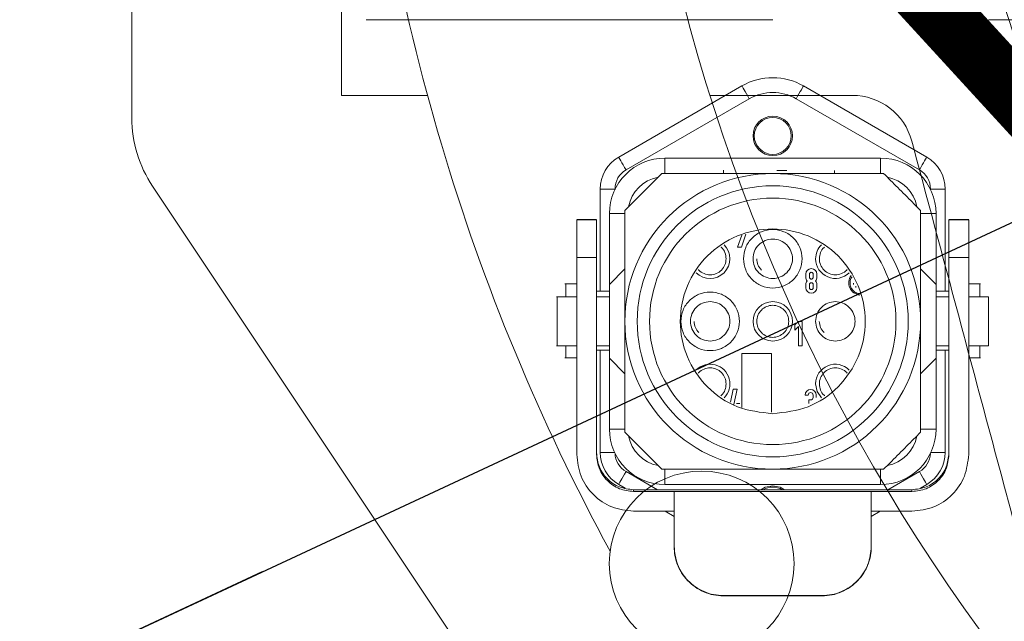
# Model space of a CAD drawing. Units: millimetres. Extents: x 15561 to 53434, y 756 to 7431.
# Drawn here: x 17640 to 17720, y 2399 to 2448 of the extents above; entities that cross this region are included whole.
import ezdxf

# ---------------------------------------------------------------- set-up
doc = ezdxf.new("R2010")
doc.units = ezdxf.units.MM
doc.header["$LTSCALE"] = 10
doc.layers.add('도면층1', color=1, linetype='Continuous')
doc.styles.add('HHI_Dims', font='simplex.shx', dxfattribs={"width": 0.8, "bigfont": 'whgtxt.shx'})
doc.dimstyles.new('HHI_Standard$0', dxfattribs={"dimtxt": 2.8, "dimasz": 2.5, "dimexe": 1, "dimexo": 1, "dimgap": 1.5, "dimtad": 1, "dimdsep": 46, "dimtxsty": 'HHI_Dims', "dimcen": 0, "dimclrd": 1, "dimclre": 1, "dimclrt": 1, "dimadec": 0, "dimazin": 2, "dimtp": 0.1, "dimtm": 0.1, "dimtfac": 0.65, "dimtmove": 0, "dimatfit": 3, "dimldrblk": 'OPEN30', "dimfxl": 1, "dimlwd": -1, "dimlwe": -1, "dimarcsym": 1})
doc.dimstyles.new('HHI_Standard$2', dxfattribs={"dimtxt": 3.5, "dimasz": 3.5, "dimexe": 1, "dimexo": 1, "dimgap": 1.5, "dimtad": 1, "dimdsep": 46, "dimtxsty": 'HHI_Dims', "dimcen": 0, "dimclrd": 3, "dimclre": 3, "dimclrt": 2, "dimadec": 3, "dimazin": 2, "dimtp": 0.1, "dimtm": 0.1, "dimtfac": 0.65, "dimtmove": 0, "dimatfit": 3, "dimldrblk": 'OPEN30', "dimfxl": 1, "dimlwd": -1, "dimlwe": -1, "dimarcsym": 1})

# ---------------------------------------------------------------- blocks, each defined once
blk = doc.blocks.new('*D10')
at = {"layer": 'Defpoints', "color": 0, "transparency": 16777216}
for p in [(18255.797, 2547.56), (17838.714, 2486.466), (17668.344, 2407.021), (17838.714, 2373.529)]:
    blk.add_point(p, dxfattribs=at)
at = {"layer": '도면층1', "color": 0, "transparency": 16777216}
for p, q in [((17950.696, 3031.527), (17905.921, 2961.245)), ((18285.381, 2818.309), (17950.696, 3031.527)), ((17905.921, 2961.245), (18240.606, 2748.026)), ((18240.606, 2748.026), (18285.381, 2818.309)), ((17659.281, 2402.795), (17447.611, 2304.092)), ((17838.714, 2363.529), (17838.714, 2054.932))]:
    blk.add_line(p, q, dxfattribs=at)
blk.add_arc((17838.714, 2486.466), 421.534, 274.75864, 200.24136, dxfattribs=at)
for points in [[(17448.597, 2342.869), (17437.827, 2338.382), (17456.674, 2308.318)], [(17873.926, 2060.556), (17873.441, 2072.213), (17838.714, 2064.932)]]:
    blk.add_solid(points, dxfattribs=at)
at = {"layer": '도면층1', "color": 2, "transparency": 16777216, "insert": (18095.651, 2889.777), "char_height": 35, "attachment_point": 5, "rotation": 327.5, "style": 'HHI_Dims'}
blk.add_mtext('H/V I.MAX. +295°', dxfattribs=at)
blk = doc.blocks.new('_Open30')
at = {"color": 0, "linetype": 'ByBlock', "lineweight": -2}
for p, q in [((-1, 0.2679), (0, 0)), ((0, 0), (-1, -0.2679)), ((0, 0), (-1, 0))]:
    blk.add_line(p, q, dxfattribs=at)
blk = doc.blocks.new('upper')
at = {"color": 7, "linetype": 'Continuous', "lineweight": 15}
for p, q in [((24107.351, -769.287), (24107.351, -791.787)), ((24107.351, -791.787), (24107.351, -796.787)), ((24114.342, -796.787), (24107.351, -796.787)), ((24148.81, -796.787), (24137.26, -796.787))]:
    blk.add_line(p, q, dxfattribs=at)
for centre, radius in [((24280.351, -751.787), 125), ((24136.591, -834.787), 7.5)]:
    blk.add_circle(centre, radius, dxfattribs=at)
for centre, radius, start, end in [((24280.351, -751.787), 172, 184.60894, 208.47409), ((24280.351, -751.787), 150, 186.47232, 298.15143), ((24148.81, -801.787), 5, 15, 90)]:
    blk.add_arc(centre, radius, start, end, dxfattribs=at)
blk.add_open_spline([(24166.809, -849.642), (24166.575, -848.77), (24165.102, -843.27), (24162.661, -834.161), (24159.479, -822.285), (24156.561, -811.395), (24154.613, -804.125), (24153.64, -800.493)], degree=3, knots=[0, 0, 0, 0, 0.053205, 0.335705, 0.557544, 0.778978, 1, 1, 1, 1], dxfattribs=at)
blk = doc.blocks.new('*D18')
at = {"layer": 'Defpoints', "color": 0, "transparency": 16777216}
for p in [(17588.714, 3236.202), (17838.714, 2678.466), (17588.714, 2061.966)]:
    blk.add_point(p, dxfattribs=at)
at = {"layer": '도면층1', "color": 1, "transparency": 16777216}
for p, q in [((17588.714, 2081.966), (17588.714, 3256.202)), ((17838.714, 2698.466), (17838.714, 3256.202)), ((17788.714, 3236.202), (17638.714, 3236.202))]:
    blk.add_line(p, q, dxfattribs=at)
for points in [[(17638.714, 3244.535), (17638.714, 3227.868), (17588.714, 3236.202)], [(17788.714, 3244.535), (17788.714, 3227.868), (17838.714, 3236.202)]]:
    blk.add_solid(points, dxfattribs=at)
at = {"layer": '도면층1', "color": 1, "transparency": 16777216, "insert": (17713.714, 3294.202), "char_height": 56, "attachment_point": 5, "style": 'HHI_Dims'}
blk.add_mtext('250', dxfattribs=at)
blk = doc.blocks.new('awetawgwaeaw')
at = {"color": 7, "linetype": 'Continuous', "lineweight": 15}
for p, q in [((15471.031, 2201.387), (15471.031, 2227.814)), ((15523.031, 2209.359), (15490.031, 2209.359)), ((15540.531, 2209.359), (15572.531, 2209.359)), ((15510.535, 2198.208), (15520.535, 2203.982)), ((15525.535, 2203.982), (15535.535, 2198.208)), ((15521.135, 2202.943), (15511.135, 2197.169)), ((15534.935, 2197.169), (15524.935, 2202.943)), ((15514.285, 2198.125), (15531.785, 2198.125)), ((15519.035, 2196.875), (15519.035, 2197.137)), ((15524.185, 2197.125), (15523.355, 2197.125)), ((15523.36, 2197.127), (15523.36, 2197.125)), ((15528.035, 2197.125), (15528.035, 2196.875)), ((15528.062, 2112.812), (15472.711, 2195.84)), ((15509.035, 2187.325), (15509.035, 2195.61)), ((15509.035, 2195.61), (15510.235, 2195.61)), ((15537.035, 2195.61), (15535.835, 2195.61)), ((15537.035, 2195.61), (15537.035, 2187.325)), ((15509.785, 2176.125), (15509.785, 2193.625)), ((15509.785, 2187.875), (15509.785, 2193.625)), ((15536.285, 2193.625), (15536.285, 2187.875)), ((15508.735, 2193.148), (15507.135, 2193.148)), ((15508.735, 2193.113), (15507.135, 2193.113)), ((15537.335, 2193.148), (15538.935, 2193.148)), ((15537.335, 2193.113), (15538.935, 2193.113)), ((15520.515, 2191.874), (15520.179, 2190.893)), ((15520.496, 2190.893), (15520.856, 2191.942)), ((15520.179, 2190.893), (15520.496, 2190.893)), ((15507.135, 2189.425), (15507.132, 2189.425)), ((15508.735, 2190.061), (15507.135, 2190.061)), ((15507.135, 2190.061), (15507.135, 2174.064)), ((15508.735, 2190.061), (15508.735, 2174.064)), ((15537.335, 2190.061), (15538.935, 2190.061)), ((15537.335, 2174.064), (15537.335, 2190.061)), ((15538.935, 2174.064), (15538.935, 2190.061)), ((15538.939, 2189.425), (15538.935, 2189.425)), ((15511.035, 2189.125), (15509.785, 2187.875)), ((15525.715, 2188.705), (15525.715, 2188.455)), ((15526.015, 2188.705), (15526.015, 2188.455)), ((15526.315, 2188.455), (15526.315, 2188.705)), ((15526.615, 2188.455), (15526.615, 2188.705)), ((15536.285, 2187.875), (15535.035, 2189.125)), ((15507.135, 2187.925), (15506.174, 2187.925)), ((15509.785, 2187.875), (15509.785, 2181.875)), ((15525.715, 2187.855), (15525.715, 2187.605)), ((15526.015, 2187.855), (15526.015, 2187.605)), ((15526.315, 2187.605), (15526.315, 2187.855)), ((15526.615, 2187.605), (15526.615, 2187.855)), ((15529.579, 2187.978), (15529.579, 2187.878)), ((15529.779, 2187.728), (15529.779, 2187.628)), ((15536.285, 2181.875), (15536.285, 2187.875)), ((15539.897, 2187.925), (15538.935, 2187.925)), ((15507.135, 2186.875), (15505.495, 2186.875)), ((15509.785, 2187.325), (15508.735, 2187.325)), ((15509.785, 2186.875), (15508.735, 2186.875)), ((15509.785, 2186.875), (15509.785, 2182.875)), ((15537.335, 2187.325), (15536.285, 2187.325)), ((15537.335, 2186.875), (15536.285, 2186.875)), ((15540.535, 2186.875), (15538.935, 2186.875)), ((15540.535, 2182.875), (15540.535, 2186.875)), ((15525.135, 2184.875), (15524.835, 2184.581)), ((15524.835, 2184.581), (15524.835, 2184.161)), ((15525.435, 2184.875), (15525.135, 2184.875)), ((15525.435, 2182.875), (15525.435, 2184.875)), ((15524.835, 2184.161), (15525.135, 2184.455)), ((15525.135, 2184.455), (15525.135, 2182.875)), ((15505.495, 2182.875), (15507.135, 2182.875)), ((15508.735, 2182.875), (15509.785, 2182.875)), ((15508.735, 2182.525), (15509.785, 2182.525)), ((15509.035, 2174.24), (15509.035, 2182.525)), ((15520.535, 2182.275), (15520.535, 2177.873)), ((15522.935, 2182.275), (15520.535, 2182.275)), ((15522.935, 2177.496), (15522.935, 2182.275)), ((15525.135, 2182.875), (15525.435, 2182.875)), ((15536.285, 2182.875), (15537.335, 2182.875)), ((15536.285, 2182.525), (15537.335, 2182.525)), ((15537.035, 2182.525), (15537.035, 2174.24)), ((15538.935, 2182.875), (15540.535, 2182.875)), ((15506.174, 2181.925), (15507.135, 2181.925)), ((15509.785, 2181.875), (15511.035, 2180.625)), ((15509.785, 2181.875), (15509.785, 2176.125)), ((15535.035, 2180.625), (15536.285, 2181.875)), ((15536.285, 2181.875), (15536.285, 2176.125)), ((15538.935, 2181.925), (15539.897, 2181.925)), ((15519.829, 2179.375), (15519.614, 2178.314)), ((15520.135, 2179.375), (15519.829, 2179.375)), ((15519.884, 2178.134), (15520.135, 2179.375)), ((15525.665, 2178.895), (15525.915, 2178.895)), ((15526.315, 2178.895), (15526.315, 2178.695)), ((15526.565, 2178.695), (15526.565, 2178.895)), ((15520.354, 2178.194), (15520.082, 2178.194)), ((15526.115, 2178.495), (15525.965, 2178.495)), ((15525.965, 2178.495), (15525.965, 2178.195)), ((15511.049, 2171.346), (15510.535, 2171.642)), ((15511.735, 2171.064), (15511.735, 2171.209)), ((15534.335, 2171.209), (15511.735, 2171.209)), ((15515.035, 2171.064), (15511.735, 2171.064)), ((15514.285, 2171.625), (15531.785, 2171.625)), ((15515.035, 2171.064), (15531.035, 2171.064)), ((15534.335, 2171.064), (15531.035, 2171.064)), ((15534.335, 2171.209), (15534.335, 2171.064)), ((15535.535, 2171.642), (15535.022, 2171.346)), ((15511.735, 2169.465), (15515.035, 2169.465)), ((15515.035, 2169.044), (15514.307, 2169.465)), ((15531.035, 2169.465), (15534.335, 2169.465)), ((15531.764, 2169.465), (15531.035, 2169.044)), ((15515.035, 2166.565), (15515.035, 2166.598)), ((15531.035, 2166.598), (15531.035, 2166.565)), ((15519.035, 2162.616), (15519.035, 2162.588)), ((15519.035, 2162.616), (15527.035, 2162.616)), ((15527.035, 2162.588), (15519.035, 2162.588)), ((15527.035, 2162.616), (15527.035, 2162.588))]:
    blk.add_line(p, q, dxfattribs=at)
at = {"color": 8, "linetype": 'Continuous', "lineweight": 15}
for p, q in [((15514.285, 2196.881), (15514.285, 2198.125)), ((15531.785, 2198.125), (15531.785, 2196.88)), ((15510.235, 2195.61), (15510.235, 2195.587)), ((15535.835, 2195.587), (15535.835, 2195.61)), ((15511.03, 2193.625), (15509.785, 2193.625)), ((15536.285, 2193.625), (15535.04, 2193.625)), ((15511.03, 2176.125), (15509.785, 2176.125)), ((15536.285, 2176.125), (15535.04, 2176.125)), ((15509.035, 2174.24), (15510.199, 2174.24)), ((15537.035, 2174.24), (15535.872, 2174.24)), ((15511.135, 2172.681), (15513.685, 2171.209)), ((15514.285, 2172.87), (15514.285, 2171.625)), ((15531.785, 2171.625), (15531.785, 2172.871)), ((15532.386, 2171.209), (15534.935, 2172.681))]:
    blk.add_line(p, q, dxfattribs=at)
at = {"color": 7, "linetype": 'Continuous', "lineweight": 15, "flags": 128}
for points in [[(15520.535, 2203.982), (15520.547, 2203.962), (15520.581, 2203.903), (15520.637, 2203.807), (15520.711, 2203.678), (15520.802, 2203.52), (15520.906, 2203.34), (15521.018, 2203.145), (15521.135, 2202.943)], [(15525.535, 2203.982), (15525.524, 2203.962), (15525.49, 2203.903), (15525.434, 2203.807), (15525.36, 2203.678), (15525.269, 2203.52), (15525.165, 2203.34), (15525.053, 2203.145), (15524.935, 2202.943)], [(15511.135, 2197.169), (15511.018, 2197.372), (15510.906, 2197.567), (15510.802, 2197.746), (15510.711, 2197.904), (15510.637, 2198.033), (15510.581, 2198.129), (15510.547, 2198.188), (15510.535, 2198.208)], [(15535.535, 2198.208), (15535.524, 2198.188), (15535.49, 2198.129), (15535.434, 2198.033), (15535.36, 2197.904), (15535.269, 2197.746), (15535.165, 2197.567), (15535.053, 2197.372), (15534.935, 2197.169)], [(15526.515, 2179.795), (15526.637, 2179.183), (15526.983, 2178.665)], [(15510.535, 2171.642), (15510.547, 2171.662), (15510.581, 2171.721), (15510.637, 2171.817), (15510.711, 2171.946), (15510.802, 2172.104), (15510.906, 2172.284), (15511.018, 2172.479), (15511.135, 2172.681)], [(15535.535, 2171.642), (15535.524, 2171.662), (15535.49, 2171.721), (15535.434, 2171.817), (15535.36, 2171.946), (15535.269, 2172.104), (15535.165, 2172.284), (15535.053, 2172.479), (15534.935, 2172.681)], [(15522.081, 2171.209), (15522.423, 2171.403), (15523.035, 2171.525)], [(15523.035, 2171.525), (15523.648, 2171.403), (15523.99, 2171.209)]]:
    blk.add_lwpolyline(points, dxfattribs=at)
at = {"color": 7, "linetype": 'Continuous', "lineweight": 15}
for centre, radius in [((15523.035, 2199.925), 1.6), ((15523.035, 2199.925), 1.5), ((15523.035, 2184.875), 11), ((15523.035, 2184.875), 10), ((15523.035, 2184.875), 1.6)]:
    blk.add_circle(centre, radius, dxfattribs=at)
for centre, radius, start, end in [((15523.035, 2199.652), 5, 60, 120), ((15523.035, 2199.652), 3.8, 60, 120), ((15481.031, 2201.387), 10, 180, 213.69007), ((15512.035, 2195.61), 3, 120, 180), ((15514.285, 2193.625), 4.5, 90, 180), ((15531.785, 2193.625), 4.5, 0, 90), ((15534.035, 2195.61), 3, 0, 60), ((15512.035, 2195.61), 1.8, 120, 180), ((15523.035, 2184.875), 12, 90, 180.0003), ((15514.285, 2193.625), 3, 100.58421, 169.41579), ((15523.035, 2184.875), 12, 0.0003, 90), ((15531.785, 2193.625), 3, 10.58427, 79.41573), ((15534.035, 2195.61), 1.8, 0, 60), ((15517.955, 2189.955), 1.6, 225.03436, 44.99791), ((15528.115, 2189.955), 1.6, 134.84665, 180), ((15528.115, 2189.955), 1.6, 180, 314.95871), ((15526.165, 2188.705), 0.45, 0, 180), ((15530.204, 2188.003), 1, 144.18307, 264.31599), ((15526.165, 2188.455), 0.45, 180, 221.81031), ((15526.165, 2187.855), 0.45, 138.18969, 180), ((15526.165, 2188.455), 0.45, 318.18969, 0), ((15526.165, 2187.855), 0.45, 0, 41.81031), ((15526.165, 2187.605), 0.45, 180, 0), ((15523.035, 2184.875), 12, 180.0003, 270), ((15523.035, 2184.875), 12, 270, 0.0003), ((15517.955, 2179.795), 1.6, 314.94135, 135.03985), ((15528.115, 2179.795), 1.6, 44.88035, 180), ((15526.115, 2178.895), 0.45, 360, 180), ((15526.115, 2178.895), 0.2, 0, 180), ((15526.115, 2178.695), 0.2, 270, 0), ((15514.285, 2176.125), 4.5, 180, 270), ((15531.785, 2176.125), 4.5, 270, 0), ((15514.285, 2176.125), 3, 190.58418, 259.41582), ((15531.785, 2176.125), 3, 280.58424, 349.41576), ((15512.035, 2174.24), 3, 180, 240), ((15534.035, 2174.24), 3, 300, 0), ((15523.035, 2169.925), 1.5, 58.86305, 121.13695)]:
    blk.add_arc(centre, radius, start, end, dxfattribs=at)
at = {"color": 8, "linetype": 'Continuous', "lineweight": 15}
for centre, start, end in [((15512.035, 2174.24), 182.55147, 240), ((15534.035, 2174.24), 300, 357.44812)]:
    blk.add_arc(centre, 1.8, start, end, dxfattribs=at)
at = {"color": 7, "linetype": 'Continuous', "lineweight": 15}
for points, knots in [([(15511.035, 2193.875), (15511.411, 2194.251), (15512.164, 2195.004), (15513.231, 2196.071), (15513.818, 2196.658), (15514.035, 2196.875)], [0, 0, 0, 0, 0.385182, 0.772495, 1, 1, 1, 1]), ([(15514.035, 2196.875), (15514.779, 2196.875), (15515.888, 2196.875), (15517.641, 2196.875), (15519.057, 2196.875), (15520.541, 2196.875), (15521.899, 2196.875), (15522.73, 2196.875), (15523.035, 2196.875)], [0, 0, 0, 0, 0.344284, 0.51322, 0.681763, 0.820788, 0.93417, 1, 1, 1, 1]), ([(15523.035, 2196.875), (15523.51, 2196.875), (15524.616, 2196.875), (15526.236, 2196.875), (15527.781, 2196.875), (15529.845, 2196.875), (15531.127, 2196.875), (15532.035, 2196.875)], [0, 0, 0, 0, 0.102232, 0.238211, 0.409497, 0.581612, 1, 1, 1, 1]), ([(15532.035, 2196.875), (15532.411, 2196.5), (15533.164, 2195.746), (15534.231, 2194.68), (15534.818, 2194.092), (15535.035, 2193.875)], [0, 0, 0, 0, 0.385173, 0.772495, 1, 1, 1, 1]), ([(15511.035, 2184.875), (15511.035, 2185.35), (15511.035, 2186.456), (15511.035, 2188.075), (15511.035, 2189.621), (15511.035, 2191.685), (15511.035, 2192.967), (15511.035, 2193.875)], [0, 0, 0, 0, 0.1022297, 0.2382097, 0.4094975, 0.5816119, 1, 1, 1, 1]), ([(15535.035, 2193.875), (15535.035, 2193.131), (15535.035, 2192.022), (15535.035, 2190.269), (15535.035, 2188.854), (15535.035, 2187.369), (15535.035, 2186.012), (15535.035, 2185.181), (15535.035, 2184.875)], [0, 0, 0, 0, 0.344284, 0.513222, 0.681764, 0.820788, 0.934174, 1, 1, 1, 1]), ([(15507.135, 2193.113), (15507.135, 2193.061), (15507.135, 2192.957), (15507.135, 2192.246), (15507.135, 2191.243), (15507.135, 2190.455), (15507.135, 2190.061)], [0, 0, 0, 0, 0.250002, 0.500004, 0.749999, 1, 1, 1, 1]), ([(15508.735, 2193.113), (15508.735, 2193.061), (15508.735, 2192.957), (15508.735, 2192.246), (15508.735, 2191.243), (15508.735, 2190.455), (15508.735, 2190.061)], [0, 0, 0, 0, 0.250002, 0.500004, 0.749999, 1, 1, 1, 1]), ([(15537.335, 2190.061), (15537.335, 2190.455), (15537.335, 2191.243), (15537.335, 2192.246), (15537.335, 2192.957), (15537.335, 2193.061), (15537.335, 2193.113)], [0, 0, 0, 0, 0.250001, 0.499996, 0.749998, 1, 1, 1, 1]), ([(15538.935, 2190.061), (15538.935, 2190.455), (15538.935, 2191.243), (15538.935, 2192.246), (15538.935, 2192.957), (15538.935, 2193.061), (15538.935, 2193.113)], [0, 0, 0, 0, 0.250001, 0.499996, 0.749998, 1, 1, 1, 1]), ([(15523.035, 2177.375), (15524.017, 2177.488), (15525.98, 2177.713), (15528.477, 2179.448), (15530.145, 2181.927), (15530.731, 2184.876), (15530.145, 2187.82), (15528.477, 2190.317), (15525.98, 2191.985), (15523.035, 2192.571), (15520.091, 2191.985), (15517.594, 2190.317), (15515.926, 2187.82), (15515.34, 2184.876), (15515.926, 2181.927), (15517.594, 2179.448), (15520.091, 2177.713), (15522.054, 2177.488), (15523.035, 2177.375)], [0, 0, 0, 0, 0.0625, 0.125, 0.1875, 0.250001, 0.3125, 0.375, 0.4375, 0.5, 0.5625, 0.625, 0.6875, 0.749999, 0.8125, 0.875, 0.9375, 1, 1, 1, 1]), ([(15520.66, 2189.955), (15520.696, 2190.266), (15520.768, 2190.888), (15521.317, 2191.678), (15522.102, 2192.207), (15523.036, 2192.392), (15523.968, 2192.207), (15524.759, 2191.678), (15525.287, 2190.888), (15525.472, 2189.955), (15525.287, 2189.023), (15524.759, 2188.232), (15523.968, 2187.704), (15523.036, 2187.518), (15522.102, 2187.704), (15521.317, 2188.232), (15520.768, 2189.023), (15520.696, 2189.644), (15520.66, 2189.955)], [0, 0, 0, 0, 0.062498, 0.124998, 0.187499, 0.249999, 0.312499, 0.375, 0.4375, 0.499998, 0.562501, 0.625001, 0.687499, 0.749999, 0.812499, 0.874998, 0.937498, 1, 1, 1, 1]), ([(15519.255, 2189.955), (15519.234, 2190.122), (15519.19, 2190.456), (15519.001, 2190.795), (15518.841, 2190.897), (15518.824, 2190.908)], [0, 0, 0, 0, 0.47174, 0.943515, 1, 1, 1, 1]), ([(15521.435, 2189.955), (15521.46, 2190.165), (15521.508, 2190.583), (15521.878, 2191.116), (15522.406, 2191.472), (15523.036, 2191.597), (15523.664, 2191.472), (15524.196, 2191.116), (15524.552, 2190.583), (15524.677, 2189.955), (15524.552, 2189.327), (15524.196, 2188.794), (15523.664, 2188.439), (15523.036, 2188.314), (15522.406, 2188.439), (15521.878, 2188.794), (15521.508, 2189.327), (15521.46, 2189.746), (15521.435, 2189.955)], [0, 0, 0, 0, 0.062497, 0.124999, 0.187499, 0.249999, 0.312499, 0.374999, 0.437501, 0.499998, 0.562501, 0.624997, 0.687498, 0.749999, 0.8125, 0.875, 0.937497, 1, 1, 1, 1]), ([(15527.247, 2190.908), (15527.23, 2190.897), (15527.07, 2190.795), (15526.891, 2190.456), (15526.78, 2189.958), (15526.884, 2189.444), (15527.172, 2189.012), (15527.604, 2188.723), (15528.118, 2188.619), (15528.616, 2188.73), (15528.955, 2188.91), (15529.057, 2189.069), (15529.068, 2189.087)], [0, 0, 0, 0, 0.01453, 0.135901, 0.257261, 0.378636, 0.499995, 0.621363, 0.742733, 0.864101, 0.98547, 1, 1, 1, 1]), ([(15517.002, 2189.087), (15517.013, 2189.069), (15517.116, 2188.91), (15517.455, 2188.73), (15517.953, 2188.619), (15518.467, 2188.724), (15518.896, 2189.012), (15519.197, 2189.445), (15519.236, 2189.785), (15519.255, 2189.955)], [0, 0, 0, 0, 0.019561, 0.182969, 0.346378, 0.509784, 0.673192, 0.836584, 1, 1, 1, 1]), ([(15521.735, 2189.955), (15521.753, 2189.783), (15521.789, 2189.439), (15522.007, 2189.17), (15522.116, 2189.036)], [0, 0, 0, 0, 0.500035, 1, 1, 1, 1]), ([(15526.315, 2188.705), (15526.313, 2188.725), (15526.309, 2188.764), (15526.274, 2188.814), (15526.224, 2188.847), (15526.165, 2188.859), (15526.107, 2188.847), (15526.057, 2188.814), (15526.022, 2188.764), (15526.018, 2188.725), (15526.015, 2188.705)], [0, 0, 0, 0, 0.124988, 0.250039, 0.375001, 0.499999, 0.625012, 0.749961, 0.875012, 1, 1, 1, 1]), ([(15529.467, 2188.489), (15529.433, 2188.444), (15529.328, 2188.304), (15529.285, 2188.001), (15529.35, 2187.65), (15529.552, 2187.352), (15529.851, 2187.144), (15530.086, 2187.117), (15530.204, 2187.103)], [0, 0, 0, 0, 0.088461, 0.270759, 0.453088, 0.63538, 0.817686, 1, 1, 1, 1]), ([(15506.235, 2187.925), (15506.235, 2187.876), (15506.235, 2187.777), (15506.235, 2187.322), (15506.235, 2186.933), (15506.235, 2186.875)], [0, 0, 0, 0, 0.4595524, 0.9191122, 1, 1, 1, 1]), ([(15526.015, 2188.455), (15526.018, 2188.436), (15526.022, 2188.396), (15526.057, 2188.346), (15526.107, 2188.313), (15526.165, 2188.301), (15526.224, 2188.313), (15526.274, 2188.346), (15526.309, 2188.396), (15526.313, 2188.436), (15526.315, 2188.455)], [0, 0, 0, 0, 0.124988, 0.250039, 0.374988, 0.500001, 0.624999, 0.749961, 0.875012, 1, 1, 1, 1]), ([(15526.315, 2187.855), (15526.313, 2187.875), (15526.309, 2187.914), (15526.274, 2187.964), (15526.224, 2187.997), (15526.165, 2188.009), (15526.106, 2187.997), (15526.057, 2187.964), (15526.022, 2187.914), (15526.018, 2187.875), (15526.015, 2187.855)], [0, 0, 0, 0, 0.125003, 0.249963, 0.375011, 0.499999, 0.625002, 0.750037, 0.874997, 1, 1, 1, 1]), ([(15539.835, 2186.875), (15539.835, 2186.933), (15539.835, 2187.322), (15539.835, 2187.777), (15539.835, 2187.876), (15539.835, 2187.925)], [0, 0, 0, 0, 0.080888, 0.540448, 1, 1, 1, 1]), ([(15505.535, 2186.875), (15505.535, 2186.845), (15505.535, 2186.785), (15505.535, 2186.323), (15505.535, 2185.661), (15505.535, 2185.137), (15505.535, 2184.875)], [0, 0, 0, 0, 0.250002, 0.500007, 0.750012, 1, 1, 1, 1]), ([(15515.58, 2184.875), (15515.616, 2185.186), (15515.688, 2185.808), (15516.237, 2186.598), (15517.022, 2187.127), (15517.956, 2187.312), (15518.888, 2187.127), (15519.679, 2186.598), (15520.207, 2185.808), (15520.392, 2184.875), (15520.207, 2183.943), (15519.679, 2183.152), (15518.888, 2182.624), (15517.956, 2182.438), (15517.022, 2182.624), (15516.237, 2183.152), (15515.688, 2183.943), (15515.616, 2184.564), (15515.58, 2184.875)], [0, 0, 0, 0, 0.0624987, 0.124999, 0.1874982, 0.2499983, 0.3124979, 0.3749971, 0.4374974, 0.4999961, 0.5624987, 0.624999, 0.6874982, 0.7499978, 0.8124979, 0.8749971, 0.9374974, 1, 1, 1, 1]), ([(15526.015, 2187.605), (15526.018, 2187.586), (15526.022, 2187.546), (15526.057, 2187.496), (15526.106, 2187.463), (15526.165, 2187.451), (15526.224, 2187.463), (15526.274, 2187.496), (15526.309, 2187.546), (15526.313, 2187.586), (15526.315, 2187.605)], [0, 0, 0, 0, 0.125003, 0.249963, 0.374998, 0.500001, 0.624989, 0.750037, 0.874997, 1, 1, 1, 1]), ([(15516.355, 2184.875), (15516.38, 2185.085), (15516.428, 2185.503), (15516.798, 2186.036), (15517.326, 2186.392), (15517.956, 2186.517), (15518.584, 2186.392), (15519.116, 2186.036), (15519.472, 2185.503), (15519.597, 2184.875), (15519.472, 2184.247), (15519.116, 2183.714), (15518.584, 2183.359), (15517.956, 2183.234), (15517.326, 2183.359), (15516.798, 2183.714), (15516.428, 2184.247), (15516.38, 2184.666), (15516.355, 2184.875)], [0, 0, 0, 0, 0.062496, 0.124998, 0.187498, 0.249997, 0.312496, 0.374997, 0.437498, 0.499994, 0.562496, 0.624998, 0.687498, 0.749997, 0.812496, 0.874996, 0.937498, 1, 1, 1, 1]), ([(15524.335, 2184.875), (15524.316, 2185.045), (15524.277, 2185.386), (15523.976, 2185.818), (15523.547, 2186.108), (15523.035, 2186.209), (15522.525, 2186.108), (15522.092, 2185.818), (15521.803, 2185.386), (15521.702, 2184.875), (15521.803, 2184.365), (15522.092, 2183.932), (15522.525, 2183.643), (15523.035, 2183.541), (15523.547, 2183.643), (15523.976, 2183.932), (15524.277, 2184.365), (15524.316, 2184.705), (15524.335, 2184.875)], [0, 0, 0, 0, 0.062496, 0.124997, 0.187497, 0.249996, 0.312496, 0.374996, 0.437497, 0.499993, 0.562496, 0.624997, 0.687497, 0.749997, 0.812495, 0.874996, 0.937497, 1, 1, 1, 1]), ([(15526.515, 2184.875), (15526.54, 2185.085), (15526.588, 2185.503), (15526.958, 2186.036), (15527.486, 2186.392), (15528.116, 2186.517), (15528.744, 2186.392), (15529.276, 2186.036), (15529.632, 2185.503), (15529.757, 2184.875), (15529.632, 2184.247), (15529.276, 2183.714), (15528.744, 2183.359), (15528.116, 2183.234), (15527.486, 2183.359), (15526.958, 2183.714), (15526.588, 2184.247), (15526.54, 2184.666), (15526.515, 2184.875)], [0, 0, 0, 0, 0.062496, 0.124998, 0.187498, 0.249997, 0.312496, 0.374997, 0.437498, 0.499994, 0.562496, 0.624998, 0.687498, 0.749997, 0.812496, 0.874996, 0.937498, 1, 1, 1, 1]), ([(15505.535, 2184.875), (15505.535, 2184.613), (15505.535, 2184.089), (15505.535, 2183.428), (15505.535, 2182.965), (15505.535, 2182.905), (15505.535, 2182.875)], [0, 0, 0, 0, 0.250002, 0.500002, 0.750003, 1, 1, 1, 1]), ([(15511.035, 2175.875), (15511.035, 2176.619), (15511.035, 2177.728), (15511.035, 2179.481), (15511.035, 2180.896), (15511.035, 2182.381), (15511.035, 2183.739), (15511.035, 2184.57), (15511.035, 2184.875)], [0, 0, 0, 0, 0.344283, 0.51322, 0.681761, 0.820785, 0.93417, 1, 1, 1, 1]), ([(15516.655, 2184.875), (15516.673, 2184.703), (15516.709, 2184.359), (15516.927, 2184.09), (15517.036, 2183.956)], [0, 0, 0, 0, 0.50001, 1, 1, 1, 1]), ([(15526.815, 2184.875), (15526.833, 2184.703), (15526.869, 2184.359), (15527.087, 2184.09), (15527.196, 2183.956)], [0, 0, 0, 0, 0.500008, 1, 1, 1, 1]), ([(15535.035, 2184.875), (15535.035, 2184.401), (15535.035, 2183.295), (15535.035, 2181.675), (15535.035, 2180.13), (15535.035, 2178.066), (15535.035, 2176.784), (15535.035, 2175.875)], [0, 0, 0, 0, 0.102234, 0.238213, 0.409497, 0.581614, 1, 1, 1, 1]), ([(15506.235, 2182.875), (15506.235, 2182.851), (15506.235, 2182.5), (15506.235, 2182.077), (15506.235, 2181.976), (15506.235, 2181.925)], [0, 0, 0, 0, 0.035333, 0.517671, 1, 1, 1, 1]), ([(15539.835, 2181.925), (15539.835, 2181.976), (15539.835, 2182.077), (15539.835, 2182.5), (15539.835, 2182.851), (15539.835, 2182.875)], [0, 0, 0, 0, 0.4823294, 0.9646666, 1, 1, 1, 1]), ([(15519.255, 2179.795), (15519.236, 2179.965), (15519.197, 2180.306), (15518.896, 2180.739), (15518.467, 2181.027), (15517.953, 2181.131), (15517.455, 2181.02), (15517.116, 2180.841), (15517.013, 2180.681), (15517.002, 2180.664)], [0, 0, 0, 0, 0.1634138, 0.3268205, 0.490216, 0.6536208, 0.817028, 0.9804234, 1, 1, 1, 1]), ([(15529.068, 2180.664), (15529.057, 2180.681), (15528.955, 2180.841), (15528.616, 2181.02), (15528.118, 2181.131), (15527.604, 2181.027), (15527.172, 2180.738), (15526.884, 2180.306), (15526.78, 2179.793), (15526.891, 2179.295), (15527.07, 2178.956), (15527.23, 2178.853), (15527.247, 2178.842)], [0, 0, 0, 0, 0.014541, 0.135902, 0.257269, 0.378638, 0.499997, 0.621367, 0.742741, 0.8641, 0.98547, 1, 1, 1, 1]), ([(15518.824, 2178.842), (15518.841, 2178.853), (15519.001, 2178.956), (15519.19, 2179.294), (15519.234, 2179.628), (15519.255, 2179.795)], [0, 0, 0, 0, 0.056485, 0.52826, 1, 1, 1, 1]), ([(15514.035, 2172.875), (15513.66, 2173.251), (15512.907, 2174.004), (15511.84, 2175.071), (15511.253, 2175.658), (15511.035, 2175.875)], [0, 0, 0, 0, 0.385173, 0.772495, 1, 1, 1, 1]), ([(15535.035, 2175.875), (15534.66, 2175.5), (15533.907, 2174.746), (15532.84, 2173.68), (15532.253, 2173.093), (15532.035, 2172.875)], [0, 0, 0, 0, 0.385182, 0.772495, 1, 1, 1, 1]), ([(15511.735, 2171.209), (15511.342, 2171.254), (15510.556, 2171.344), (15509.565, 2172.038), (15508.871, 2173.03), (15508.781, 2173.816), (15508.735, 2174.209)], [0, 0, 0, 0, 0.250001, 0.500002, 0.750001, 1, 1, 1, 1]), ([(15537.335, 2174.209), (15537.29, 2173.816), (15537.2, 2173.03), (15536.506, 2172.038), (15535.515, 2171.344), (15534.729, 2171.254), (15534.335, 2171.209)], [0, 0, 0, 0, 0.249999, 0.499996, 0.749998, 1, 1, 1, 1]), ([(15507.135, 2174.064), (15507.205, 2173.461), (15507.343, 2172.256), (15508.407, 2170.736), (15509.927, 2169.672), (15511.133, 2169.534), (15511.735, 2169.465)], [0, 0, 0, 0, 0.249999, 0.500001, 0.750002, 1, 1, 1, 1]), ([(15508.735, 2174.064), (15508.781, 2173.671), (15508.871, 2172.885), (15509.565, 2171.893), (15510.556, 2171.2), (15511.342, 2171.109), (15511.735, 2171.064)], [0, 0, 0, 0, 0.249999, 0.499998, 0.749999, 1, 1, 1, 1]), ([(15534.335, 2171.064), (15534.729, 2171.109), (15535.515, 2171.2), (15536.506, 2171.893), (15537.2, 2172.885), (15537.29, 2173.671), (15537.335, 2174.064)], [0, 0, 0, 0, 0.250002, 0.500004, 0.750001, 1, 1, 1, 1]), ([(15534.335, 2169.465), (15534.938, 2169.534), (15536.144, 2169.672), (15537.664, 2170.736), (15538.728, 2172.256), (15538.866, 2173.461), (15538.935, 2174.064)], [0, 0, 0, 0, 0.249998, 0.499999, 0.750002, 1, 1, 1, 1]), ([(15523.035, 2172.875), (15522.561, 2172.875), (15521.455, 2172.875), (15519.835, 2172.875), (15518.29, 2172.875), (15516.226, 2172.875), (15514.944, 2172.875), (15514.035, 2172.875)], [0, 0, 0, 0, 0.1022326, 0.2382113, 0.4094973, 0.5816126, 1, 1, 1, 1]), ([(15532.035, 2172.875), (15531.291, 2172.875), (15530.182, 2172.875), (15528.43, 2172.875), (15527.014, 2172.875), (15525.53, 2172.875), (15524.172, 2172.875), (15523.341, 2172.875), (15523.035, 2172.875)], [0, 0, 0, 0, 0.344284, 0.51322, 0.681763, 0.820788, 0.93417, 1, 1, 1, 1]), ([(15515.035, 2171.064), (15515.035, 2170.994), (15515.035, 2170.853), (15515.035, 2169.901), (15515.035, 2168.5), (15515.035, 2167.232), (15515.035, 2166.598)], [0, 0, 0, 0, 0.25, 0.500001, 0.750001, 1, 1, 1, 1]), ([(15531.035, 2166.598), (15531.035, 2167.232), (15531.035, 2168.5), (15531.035, 2169.901), (15531.035, 2170.853), (15531.035, 2170.994), (15531.035, 2171.064)], [0, 0, 0, 0, 0.249999, 0.499999, 0.75, 1, 1, 1, 1]), ([(15515.035, 2166.598), (15515.084, 2166.112), (15515.157, 2165.382), (15515.642, 2164.446), (15516.136, 2163.82), (15516.75, 2163.297), (15517.459, 2162.913), (15518.231, 2162.661), (15518.767, 2162.631), (15519.035, 2162.616)], [0, 0, 0, 0, 0.248993, 0.374669, 0.499449, 0.624406, 0.749752, 0.874823, 1, 1, 1, 1]), ([(15519.035, 2162.588), (15518.763, 2162.603), (15518.219, 2162.635), (15517.437, 2162.893), (15516.721, 2163.288), (15516.105, 2163.824), (15515.612, 2164.462), (15515.272, 2165.158), (15515.069, 2165.881), (15515.047, 2166.333), (15515.035, 2166.565)], [0, 0, 0, 0, 0.125027, 0.249929, 0.375197, 0.499919, 0.62423, 0.750075, 0.871416, 1, 1, 1, 1]), ([(15527.035, 2162.616), (15527.304, 2162.631), (15527.84, 2162.661), (15528.612, 2162.912), (15529.321, 2163.297), (15529.935, 2163.82), (15530.429, 2164.446), (15530.914, 2165.382), (15530.987, 2166.112), (15531.035, 2166.598)], [0, 0, 0, 0, 0.125169, 0.250247, 0.375576, 0.500551, 0.625317, 0.751006, 1, 1, 1, 1]), ([(15531.035, 2166.565), (15531.024, 2166.333), (15531.002, 2165.881), (15530.799, 2165.158), (15530.459, 2164.462), (15529.965, 2163.824), (15529.35, 2163.288), (15528.634, 2162.893), (15527.852, 2162.635), (15527.308, 2162.603), (15527.035, 2162.588)], [0, 0, 0, 0, 0.1285742, 0.2499252, 0.3757583, 0.5000813, 0.6247885, 0.7500719, 0.8749694, 1, 1, 1, 1])]:
    blk.add_open_spline(points, degree=3, knots=knots, dxfattribs=at)

msp = doc.modelspace()

# ---------------------------------------------------------------- linework, layer by layer
at = {"const_width": 5}
msp.add_lwpolyline([(16953.921, 1657.492, -0.221695), (17252.741, 2013.611, -0.291473), (17660.988, 2500.141, -0.131652), (17824.286, 2266.928, -0.8391), (17965.296, 1630.868, -0.153915), (17893.703, 1307.933, 0.520621), (18791.389, 1386.548, 1.140189), (16776.217, 2221.247, 0.291514), (16953.921, 1657.492)], format="xyb", dxfattribs=at)
at = {"layer": '도면층1', "color": 5}
msp.add_lwpolyline([(17838.714, 1936.466), (17838.714, 2486.466), (17340.245, 2254.026)], dxfattribs=at)

# ---------------------------------------------------------------- block references
for name, p in [('awetawgwaeaw', (2177.683, 238.253)), ('upper', (-6441.638, 3238.253))]:
    msp.add_blockref(name, p)

# ---------------------------------------------------------------- dimensions: what is measured, and where the dimension line sits
at = {"layer": '도면층1'}
dim = msp.add_linear_dim(base=(17588.714, 3236.202), p1=(17838.714, 2678.466), p2=(17588.714, 2061.966), dimstyle='HHI_Standard$0', override={"dimscale": 20, "dimdec": 1}, dxfattribs=at)
dim.commit()
dim.dimension.update_dxf_attribs({"geometry": '*D18', "text_midpoint": (17713.714, 3236.202), "dimtype": 160})
dim = msp.add_angular_dim_3p(base=(18255.797, 2547.56), center=(17838.714, 2486.466), p1=(17838.714, 2373.529), p2=(17668.344, 2407.021), text='H/V I.MAX. +<>', dimstyle='HHI_Standard$2', override={"dimscale": 10, "dimgap": -1.5, "dimdec": 1, "dimclrd": 0, "dimclre": 0}, dxfattribs=at)
dim.commit()
dim.dimension.update_dxf_attribs({"geometry": '*D10', "text_midpoint": (18065.204, 2841.984), "dimtype": 165})

doc.saveas('drawing.dxf')
